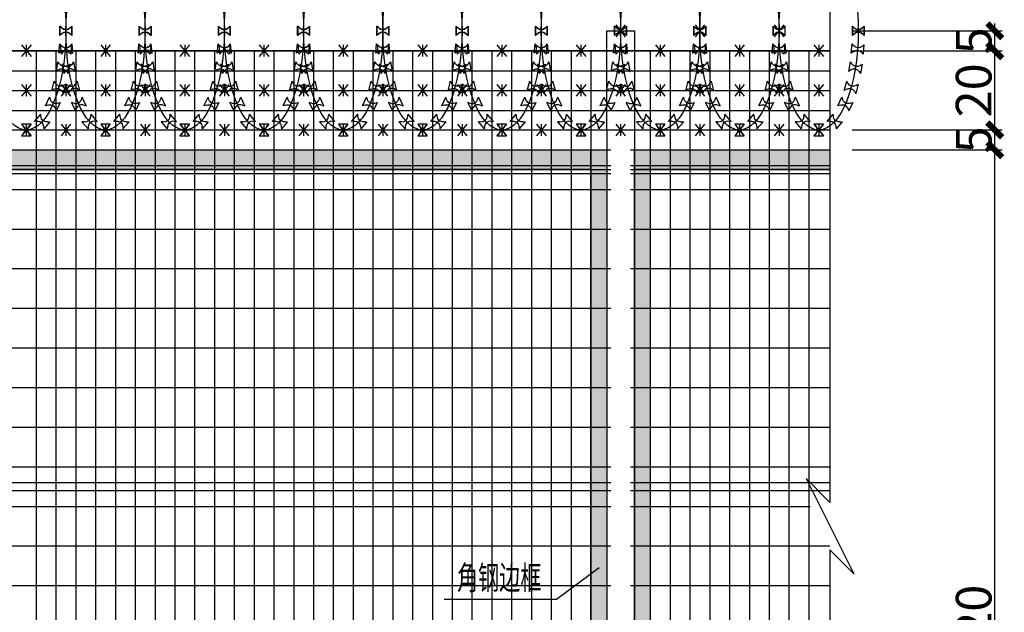
# Model space of a CAD drawing. Units: millimetres. Extents: x 8612 to 10484, y -2425 to 2532.
# Drawn here: x 8917 to 9165, y -902 to -752 of the extents above; entities that cross this region are included whole.
import ezdxf

# ---------------------------------------------------------------- set-up
doc = ezdxf.new("R2010")
doc.units = ezdxf.units.MM
for name, color, linetype in [('0 @ 3', 7, 'Continuous'), ('CX', 3, 'Continuous'), ('GJ', 4, 'Continuous'), ('XX', 1, 'Continuous'), ('尺寸标注', 7, 'Continuous'), ('尺寸标注 @ 3', 7, 'Continuous')]:
    doc.layers.add(name, color=color, linetype=linetype)
doc.styles.add('FHZ', font='txt10.shx', dxfattribs={"width": 0.6, "bigfont": 'hztxt10.shx'})
doc.styles.add('TSSD', font='tssdeng.shx', dxfattribs={"width": 0.7, "height": 5, "bigfont": 'tssdchn.shx'})
doc.dimstyles.new('tick', dxfattribs={"dimtxt": 3, "dimasz": 1.25, "dimexe": 0.625, "dimexo": 1.875, "dimgap": 0.0625, "dimtad": 1, "dimrnd": 1, "dimzin": 12, "dimdsep": 46, "dimtxsty": 'FHZ', "dimblk": 'ARCHTICK', "dimcen": 0, "dimdle": 0.625, "dimclrd": 256, "dimclre": 256, "dimclrt": 256, "dimadec": 0, "dimazin": 0, "dimtfac": 0.333333, "dimtix": 1, "dimtmove": 1, "dimatfit": 2, "dimldrblk": 'ARCHTICK', "dimfxl": 1, "dimtolj": 1, "dimtzin": 12, "dimarcsym": 0})

# ---------------------------------------------------------------- blocks, each defined once
blk = doc.blocks.new('_ArchTick')
at = {"color": 0, "linetype": 'ByBlock', "const_width": 0.4}
blk.add_lwpolyline([(-0.5, -0.5), (0.5, 0.5)], dxfattribs=at)
blk = doc.blocks.new('*D68')
at = {"layer": 'Defpoints', "color": 0, "lineweight": -3, "transparency": 16777216}
for p in [(9121.09, -754.76), (9162.71, -754.76), (9121.09, -759.76)]:
    blk.add_point(p, dxfattribs=at)
at = {"layer": '尺寸标注', "lineweight": -2, "transparency": 16777216}
for p, q in [((9162.71, -761.63), (9162.71, -752.88)), ((9126.72, -754.76), (9164.58, -754.76)), ((9126.72, -759.76), (9164.58, -759.76))]:
    blk.add_line(p, q, dxfattribs=at)
at = {"layer": '尺寸标注', "lineweight": -2, "transparency": 16777216, "xscale": 3.75, "yscale": 3.75, "zscale": 3.75}
for p, rotation in [((9162.71, -754.76), 90), ((9162.71, -759.76), 270)]:
    blk.add_blockref('_ArchTick', p, dxfattribs=dict(at, rotation=rotation))
at = {"layer": '尺寸标注', "transparency": 16777216, "insert": (9157.38, -757.26), "char_height": 9, "attachment_point": 5, "rotation": 90, "style": 'FHZ'}
blk.add_mtext('\\A1;5', dxfattribs=at)
blk = doc.blocks.new('*D74')
at = {"layer": 'Defpoints', "color": 0, "lineweight": -3, "transparency": 16777216}
for p in [(9121.09, -779.76), (9162.71, -779.76), (9121.09, -784.76)]:
    blk.add_point(p, dxfattribs=at)
at = {"layer": '尺寸标注', "lineweight": -2, "transparency": 16777216}
for p, q in [((9126.72, -779.76), (9164.58, -779.76)), ((9162.71, -786.63), (9162.71, -777.88)), ((9126.72, -784.76), (9164.58, -784.76))]:
    blk.add_line(p, q, dxfattribs=at)
at = {"layer": '尺寸标注', "lineweight": -2, "transparency": 16777216, "xscale": 3.75, "yscale": 3.75, "zscale": 3.75}
for p, rotation in [((9162.71, -779.76), 90), ((9162.71, -784.76), 270)]:
    blk.add_blockref('_ArchTick', p, dxfattribs=dict(at, rotation=rotation))
at = {"layer": '尺寸标注', "transparency": 16777216, "insert": (9157.38, -782.26), "char_height": 9, "attachment_point": 5, "rotation": 90, "style": 'FHZ'}
blk.add_mtext('\\A1;5', dxfattribs=at)
blk = doc.blocks.new('*D75')
at = {"layer": 'Defpoints', "color": 0, "lineweight": -3, "transparency": 16777216}
for p in [(9121.09, -759.76), (9162.71, -759.76), (9121.09, -779.76)]:
    blk.add_point(p, dxfattribs=at)
at = {"layer": '尺寸标注', "lineweight": -2, "transparency": 16777216}
for p, q in [((9162.71, -781.63), (9162.71, -757.88)), ((9126.72, -759.76), (9164.58, -759.76)), ((9126.72, -779.76), (9164.58, -779.76))]:
    blk.add_line(p, q, dxfattribs=at)
at = {"layer": '尺寸标注', "lineweight": -2, "transparency": 16777216, "xscale": 3.75, "yscale": 3.75, "zscale": 3.75}
for p, rotation in [((9162.71, -759.76), 90), ((9162.71, -779.76), 270)]:
    blk.add_blockref('_ArchTick', p, dxfattribs=dict(at, rotation=rotation))
at = {"layer": '尺寸标注', "transparency": 16777216, "insert": (9157.38, -769.76), "char_height": 9, "attachment_point": 5, "rotation": 90, "style": 'FHZ'}
blk.add_mtext('\\A1;20', dxfattribs=at)
blk = doc.blocks.new('刀片')
for p, q in [((0.76, 1.51), (0.54, 1.73)), ((0.54, 1.73), (0.54, 0.53)), ((1.82, 1.51), (2.04, 1.73)), ((2.04, 0.53), (2.04, 1.73)), ((0.76, 0.75), (0.54, 0.53)), ((1.82, 0.75), (2.04, 0.53))]:
    blk.add_line(p, q)
for centre, start, end in [((1.29, 2.04), 225, 315), ((1.29, 0.22), 45, 135)]:
    blk.add_arc(centre, 0.75, start, end)
blk = doc.blocks.new('*D120')
at = {"linetype": 'Continuous', "lineweight": -2, "transparency": 16777216}
for p, q in [((9126.72, -784.76), (9164.58, -784.76)), ((9162.71, -1026.63), (9162.71, -782.88)), ((9126.72, -1024.76), (9164.58, -1024.76))]:
    blk.add_line(p, q, dxfattribs=at)
at = {"layer": 'Defpoints', "color": 0, "linetype": 'Continuous', "lineweight": -3, "transparency": 16777216}
for p in [(9121.09, -784.76), (9162.71, -784.76), (9121.09, -1024.76)]:
    blk.add_point(p, dxfattribs=at)
at = {"linetype": 'Continuous', "lineweight": -2, "transparency": 16777216, "xscale": 3.75, "yscale": 3.75, "zscale": 3.75}
for p, rotation in [((9162.71, -784.76), 90), ((9162.71, -1024.76), 270)]:
    blk.add_blockref('_ArchTick', p, dxfattribs=dict(at, rotation=rotation))
at = {"linetype": 'Continuous', "transparency": 16777216, "insert": (9157.38, -904.76), "char_height": 9, "attachment_point": 5, "rotation": 90, "style": 'FHZ'}
blk.add_mtext('\\A1;220', dxfattribs=at)

msp = doc.modelspace()

# ---------------------------------------------------------------- hatches: boundary and pattern name
at = {"ltscale": 2}
for points in [[(8771.7635, -784.7599), (9060.7635, -784.7599), (9060.7635, -789.7599), (8771.7635, -789.7599)], [(9060.7635, -784.7599), (9064.7635, -784.7599), (9064.7635, -1025.7599), (9060.7635, -1025.7599)], [(9071.7635, -784.7599), (9121.0938, -784.7599), (9121.0938, -789.7599), (9071.7635, -789.7599)], [(9071.7635, -789.7599), (9075.7608, -789.7599), (9075.7608, -1025.7599), (9071.7635, -1025.7599)]]:
    msp.add_hatch(color=256, dxfattribs=at).paths.add_polyline_path(points)

# ---------------------------------------------------------------- linework, layer by layer
for points in [[(8771.7635, -784.7599), (9060.7635, -784.7599), (9060.7635, -789.7599), (8771.7635, -789.7599)], [(9060.7635, -784.7599), (9064.7635, -784.7599), (9064.7635, -1025.7599), (9060.7635, -1025.7599)], [(9071.7635, -784.7599), (9121.0938, -784.7599), (9121.0938, -789.7599), (9071.7635, -789.7599)], [(9071.7635, -789.7599), (9075.7608, -789.7599), (9075.7608, -1025.7599), (9071.7635, -1025.7599)]]:
    msp.add_lwpolyline(points, close=True, dxfattribs=at)
at = {"ltscale": 2, "flags": 128}
msp.add_lwpolyline([(9062.8223, -890.2714), (9052.0846, -898.2533), (9023.7232, -898.2533)], dxfattribs=at)
at = {"layer": 'CX'}
msp.add_line((9064.7635, -779.7599), (9071.7635, -779.7599), dxfattribs=at)
at = {"layer": 'GJ'}
for p, q in [((9064.7635, -779.7599), (9064.7635, -754.7599)), ((9064.7635, -754.7599), (9071.7635, -754.7599)), ((9071.7635, -754.7599), (9071.7635, -779.7599)), ((9064.7635, -779.7599), (9064.7635, -1029.7599)), ((9071.7635, -779.7599), (9071.7635, -1029.7599))]:
    msp.add_line(p, q, dxfattribs=at)
at = {"layer": 'XX'}
for p, q in [((8928.2635, -755.0812), (8928.2635, -754.4386)), ((8928.2635, -755.0812), (8928.2635, -754.4386)), ((8928.2635, -755.0812), (8928.2635, -754.4386)), ((8928.2635, -755.0812), (8928.2635, -754.4386)), ((8948.2635, -755.0812), (8948.2635, -754.4386)), ((8948.2635, -755.0812), (8948.2635, -754.4386)), ((8948.2635, -755.0812), (8948.2635, -754.4386)), ((8948.2635, -755.0812), (8948.2635, -754.4386)), ((8968.2635, -755.0812), (8968.2635, -754.4386)), ((8968.2635, -755.0812), (8968.2635, -754.4386)), ((8968.2635, -755.0812), (8968.2635, -754.4386)), ((8968.2635, -755.0812), (8968.2635, -754.4386)), ((8988.2635, -755.0812), (8988.2635, -754.4386)), ((8988.2635, -755.0812), (8988.2635, -754.4386)), ((8988.2635, -755.0812), (8988.2635, -754.4386)), ((8988.2635, -755.0812), (8988.2635, -754.4386)), ((9008.2635, -755.0812), (9008.2635, -754.4386)), ((9008.2635, -755.0812), (9008.2635, -754.4386)), ((9008.2635, -755.0812), (9008.2635, -754.4386)), ((9008.2635, -755.0812), (9008.2635, -754.4386)), ((9028.2635, -755.0812), (9028.2635, -754.4386)), ((9028.2635, -755.0812), (9028.2635, -754.4386)), ((9028.2635, -755.0812), (9028.2635, -754.4386)), ((9028.2635, -755.0812), (9028.2635, -754.4386)), ((9048.2635, -755.0812), (9048.2635, -754.4386)), ((9048.2635, -755.0812), (9048.2635, -754.4386)), ((9048.2635, -755.0812), (9048.2635, -754.4386)), ((9048.2635, -755.0812), (9048.2635, -754.4386)), ((9069.4635, -753.2599), (9067.0635, -756.2599)), ((9067.0635, -753.2599), (9069.4635, -756.2599)), ((9068.2635, -753.2599), (9068.2635, -756.2599)), ((9068.2635, -755.0812), (9068.2635, -754.4386)), ((9068.2635, -755.0812), (9068.2635, -754.4386)), ((9068.2635, -755.0812), (9068.2635, -754.4386)), ((9068.2635, -755.0812), (9068.2635, -754.4386)), ((9089.4608, -753.2599), (9087.0608, -756.2599)), ((9087.0608, -753.2599), (9089.4608, -756.2599)), ((9088.2608, -753.2599), (9088.2608, -756.2599)), ((9088.2635, -755.0812), (9088.2635, -754.4386)), ((9088.2635, -755.0812), (9088.2635, -754.4386)), ((9088.2635, -755.0812), (9088.2635, -754.4386)), ((9088.2635, -755.0812), (9088.2635, -754.4386)), ((9109.4608, -753.2599), (9107.0608, -756.2599)), ((9107.0608, -753.2599), (9109.4608, -756.2599)), ((9108.2608, -753.2599), (9108.2608, -756.2599)), ((9108.2635, -755.0812), (9108.2635, -754.4386)), ((9108.2635, -755.0812), (9108.2635, -754.4386)), ((9108.2635, -755.0812), (9108.2635, -754.4386)), ((9108.2635, -755.0812), (9108.2635, -754.4386)), ((9128.2635, -755.0812), (9128.2635, -754.4386)), ((9128.2635, -755.0812), (9128.2635, -754.4386)), ((9128.2635, -755.0812), (9128.2635, -754.4386)), ((9128.2635, -755.0812), (9128.2635, -754.4386)), ((8716.0508, -759.7599), (9121.0938, -759.7599)), ((8917.0635, -758.2599), (8919.4635, -761.2599)), ((8919.4635, -758.2599), (8917.0635, -761.2599)), ((8918.2635, -758.2599), (8918.2635, -761.2599)), ((8920.7635, -759.7599), (8920.7635, -1026.7599)), ((8925.7635, -759.7599), (8925.7635, -1026.7599)), ((8928.0659, -759.664), (8928.122, -759.0238)), ((8928.461, -759.664), (8928.405, -759.0238)), ((8930.7635, -759.7599), (8930.7635, -1026.7599)), ((8935.7635, -759.7599), (8935.7635, -1026.7599)), ((8939.4635, -758.2599), (8937.0635, -761.2599)), ((8937.0635, -758.2599), (8939.4635, -761.2599)), ((8938.2635, -758.2599), (8938.2635, -761.2599)), ((8940.7635, -759.7599), (8940.7635, -1026.7599)), ((8945.7635, -759.7599), (8945.7635, -1026.7599)), ((8948.0659, -759.664), (8948.122, -759.0238)), ((8948.461, -759.664), (8948.405, -759.0238)), ((8950.7635, -759.7599), (8950.7635, -1026.7599)), ((8955.7635, -759.7599), (8955.7635, -1026.7599)), ((8959.4635, -758.2599), (8957.0635, -761.2599)), ((8957.0635, -758.2599), (8959.4635, -761.2599)), ((8958.2635, -758.2599), (8958.2635, -761.2599)), ((8960.7635, -759.7599), (8960.7635, -1026.7599)), ((8965.7635, -759.7599), (8965.7635, -1026.7599)), ((8968.0659, -759.664), (8968.122, -759.0238)), ((8968.461, -759.664), (8968.405, -759.0238)), ((8970.7635, -759.7599), (8970.7635, -1026.7599)), ((8975.7635, -759.7599), (8975.7635, -1026.7599)), ((8977.0635, -758.2599), (8979.4635, -761.2599)), ((8979.4635, -758.2599), (8977.0635, -761.2599)), ((8978.2635, -758.2599), (8978.2635, -761.2599)), ((8980.7635, -759.7599), (8980.7635, -1026.7599)), ((8985.7635, -759.7599), (8985.7635, -1026.7599)), ((8988.0659, -759.664), (8988.122, -759.0238)), ((8988.461, -759.664), (8988.405, -759.0238)), ((8990.7635, -759.7599), (8990.7635, -1026.7599)), ((8995.7635, -759.7599), (8995.7635, -1026.7599)), ((8999.4635, -758.2599), (8997.0635, -761.2599)), ((8997.0635, -758.2599), (8999.4635, -761.2599)), ((8998.2635, -758.2599), (8998.2635, -761.2599)), ((9000.7635, -759.7599), (9000.7635, -1026.7599)), ((9005.7635, -759.7599), (9005.7635, -1026.7599)), ((9008.0659, -759.664), (9008.122, -759.0238)), ((9008.461, -759.664), (9008.405, -759.0238)), ((9010.7635, -759.7599), (9010.7635, -1026.7599)), ((9015.7635, -759.7599), (9015.7635, -1026.7599)), ((9019.4635, -758.2599), (9017.0635, -761.2599)), ((9017.0635, -758.2599), (9019.4635, -761.2599)), ((9018.2635, -758.2599), (9018.2635, -761.2599)), ((9020.7635, -759.7599), (9020.7635, -1026.7599)), ((9025.7635, -759.7599), (9025.7635, -1026.7599)), ((9028.0659, -759.664), (9028.122, -759.0238)), ((9028.461, -759.664), (9028.405, -759.0238)), ((9030.7635, -759.7599), (9030.7635, -1026.7599)), ((9035.7635, -759.7599), (9035.7635, -1026.7599)), ((9037.0635, -758.2599), (9039.4635, -761.2599)), ((9039.4635, -758.2599), (9037.0635, -761.2599)), ((9038.2635, -758.2599), (9038.2635, -761.2599)), ((9040.7635, -759.7599), (9040.7635, -1026.7599)), ((9045.7635, -759.7599), (9045.7635, -1026.7599)), ((9048.0659, -759.664), (9048.122, -759.0238)), ((9048.461, -759.664), (9048.405, -759.0238)), ((9050.7635, -759.7599), (9050.7635, -1026.7599)), ((9055.7635, -759.7599), (9055.7635, -1026.7599)), ((9059.4635, -758.2599), (9057.0635, -761.2599)), ((9057.0635, -758.2599), (9059.4635, -761.2599)), ((9058.2635, -758.2599), (9058.2635, -761.2599)), ((9060.7635, -759.7599), (9060.7635, -1026.7599)), ((9068.0659, -759.664), (9068.122, -759.0238)), ((9068.461, -759.664), (9068.405, -759.0238)), ((9075.7608, -759.7599), (9075.7608, -1026.7599)), ((9079.4608, -758.2599), (9077.0608, -761.2599)), ((9077.0608, -758.2599), (9079.4608, -761.2599)), ((9078.2608, -758.2599), (9078.2608, -761.2599)), ((9080.7608, -759.7599), (9080.7608, -1026.7599)), ((9085.7608, -759.7599), (9085.7608, -1026.7599)), ((9088.0659, -759.664), (9088.122, -759.0238)), ((9088.461, -759.664), (9088.405, -759.0238)), ((9090.7608, -759.7599), (9090.7608, -1026.7599)), ((9095.7608, -759.7599), (9095.7608, -1026.7599)), ((9097.0608, -758.2599), (9099.4608, -761.2599)), ((9099.4608, -758.2599), (9097.0608, -761.2599)), ((9098.2608, -758.2599), (9098.2608, -761.2599)), ((9100.7608, -759.7599), (9100.7608, -1026.7599)), ((9105.7608, -759.7599), (9105.7608, -1026.7599)), ((9108.0659, -759.664), (9108.122, -759.0238)), ((9108.461, -759.664), (9108.405, -759.0238)), ((9110.7608, -759.7599), (9110.7608, -1026.7599)), ((9115.7608, -759.7599), (9115.7608, -1026.7599)), ((9119.4608, -758.2599), (9117.0608, -761.2599)), ((9117.0608, -758.2599), (9119.4608, -761.2599)), ((9118.2608, -758.2599), (9118.2608, -761.2599)), ((9128.0659, -759.664), (9128.122, -759.0238)), ((8927.4925, -764.3611), (8927.6041, -763.7282)), ((8929.0345, -764.3611), (8928.9229, -763.7282)), ((8947.4925, -764.3611), (8947.6041, -763.7282)), ((8949.0345, -764.3611), (8948.9229, -763.7282)), ((8967.4925, -764.3611), (8967.6041, -763.7282)), ((8969.0345, -764.3611), (8968.9229, -763.7282)), ((8987.4925, -764.3611), (8987.6041, -763.7282)), ((8989.0345, -764.3611), (8988.9229, -763.7282)), ((9007.4925, -764.3611), (9007.6041, -763.7282)), ((9009.0345, -764.3611), (9008.9229, -763.7282)), ((9027.4925, -764.3611), (9027.6041, -763.7282)), ((9029.0345, -764.3611), (9028.9229, -763.7282)), ((9047.4925, -764.3611), (9047.6041, -763.7282)), ((9049.0345, -764.3611), (9048.9229, -763.7282)), ((9067.4925, -764.3611), (9067.6041, -763.7282)), ((9069.0345, -764.3611), (9068.9229, -763.7282)), ((9087.4925, -764.3611), (9087.6041, -763.7282)), ((9089.0345, -764.3611), (9088.9229, -763.7282)), ((9107.4925, -764.3611), (9107.6041, -763.7282)), ((9109.0345, -764.3611), (9108.9229, -763.7282)), ((9127.4925, -764.3611), (9127.6041, -763.7282)), ((8716.0508, -769.7599), (9121.0938, -769.7599)), ((8919.4635, -768.2599), (8917.0635, -771.2599)), ((8917.0635, -768.2599), (8919.4635, -771.2599)), ((8918.2635, -768.2599), (8918.2635, -771.2599)), ((8926.4003, -769.3077), (8926.5666, -768.6869)), ((8927.0635, -768.2599), (8929.4635, -771.2599)), ((8929.4635, -768.2599), (8927.0635, -771.2599)), ((8928.2635, -768.2599), (8928.2635, -771.2599)), ((8930.1267, -769.3077), (8929.9604, -768.6869)), ((8937.0635, -768.2599), (8939.4635, -771.2599)), ((8939.4635, -768.2599), (8937.0635, -771.2599)), ((8938.2635, -768.2599), (8938.2635, -771.2599)), ((8946.4003, -769.3077), (8946.5666, -768.6869)), ((8949.4635, -768.2599), (8947.0635, -771.2599)), ((8947.0635, -768.2599), (8949.4635, -771.2599)), ((8948.2635, -768.2599), (8948.2635, -771.2599)), ((8950.1267, -769.3077), (8949.9604, -768.6869)), ((8957.0635, -768.2599), (8959.4635, -771.2599)), ((8959.4635, -768.2599), (8957.0635, -771.2599)), ((8958.2635, -768.2599), (8958.2635, -771.2599)), ((8966.4003, -769.3077), (8966.5666, -768.6869)), ((8969.4635, -768.2599), (8967.0635, -771.2599)), ((8967.0635, -768.2599), (8969.4635, -771.2599)), ((8968.2635, -768.2599), (8968.2635, -771.2599)), ((8970.1267, -769.3077), (8969.9604, -768.6869)), ((8979.4635, -768.2599), (8977.0635, -771.2599)), ((8977.0635, -768.2599), (8979.4635, -771.2599)), ((8978.2635, -768.2599), (8978.2635, -771.2599)), ((8986.4003, -769.3077), (8986.5666, -768.6869)), ((8987.0635, -768.2599), (8989.4635, -771.2599)), ((8989.4635, -768.2599), (8987.0635, -771.2599)), ((8988.2635, -768.2599), (8988.2635, -771.2599)), ((8990.1267, -769.3077), (8989.9604, -768.6869)), ((8997.0635, -768.2599), (8999.4635, -771.2599)), ((8999.4635, -768.2599), (8997.0635, -771.2599)), ((8998.2635, -768.2599), (8998.2635, -771.2599)), ((9006.4003, -769.3077), (9006.5666, -768.6869)), ((9009.4635, -768.2599), (9007.0635, -771.2599)), ((9007.0635, -768.2599), (9009.4635, -771.2599)), ((9008.2635, -768.2599), (9008.2635, -771.2599)), ((9010.1267, -769.3077), (9009.9604, -768.6869)), ((9017.0635, -768.2599), (9019.4635, -771.2599)), ((9019.4635, -768.2599), (9017.0635, -771.2599)), ((9018.2635, -768.2599), (9018.2635, -771.2599)), ((9026.4003, -769.3077), (9026.5666, -768.6869)), ((9029.4635, -768.2599), (9027.0635, -771.2599)), ((9027.0635, -768.2599), (9029.4635, -771.2599)), ((9028.2635, -768.2599), (9028.2635, -771.2599)), ((9030.1267, -769.3077), (9029.9604, -768.6869)), ((9039.4635, -768.2599), (9037.0635, -771.2599)), ((9037.0635, -768.2599), (9039.4635, -771.2599)), ((9038.2635, -768.2599), (9038.2635, -771.2599)), ((9046.4003, -769.3077), (9046.5666, -768.6869)), ((9047.0635, -768.2599), (9049.4635, -771.2599)), ((9049.4635, -768.2599), (9047.0635, -771.2599)), ((9048.2635, -768.2599), (9048.2635, -771.2599)), ((9050.1267, -769.3077), (9049.9604, -768.6869)), ((9057.0635, -768.2599), (9059.4635, -771.2599)), ((9059.4635, -768.2599), (9057.0635, -771.2599)), ((9058.2635, -768.2599), (9058.2635, -771.2599)), ((9066.4003, -769.3077), (9066.5666, -768.6869)), ((9069.4635, -768.2599), (9067.0635, -771.2599)), ((9067.0635, -768.2599), (9069.4635, -771.2599)), ((9068.2635, -768.2599), (9068.2635, -771.2599)), ((9070.1267, -769.3077), (9069.9604, -768.6869)), ((9077.0608, -768.2599), (9079.4608, -771.2599)), ((9079.4608, -768.2599), (9077.0608, -771.2599)), ((9078.2608, -768.2599), (9078.2608, -771.2599)), ((9086.4003, -769.3077), (9086.5666, -768.6869)), ((9089.4608, -768.2599), (9087.0608, -771.2599)), ((9087.0608, -768.2599), (9089.4608, -771.2599)), ((9088.2608, -768.2599), (9088.2608, -771.2599)), ((9090.1267, -769.3077), (9089.9604, -768.6869)), ((9099.4608, -768.2599), (9097.0608, -771.2599)), ((9097.0608, -768.2599), (9099.4608, -771.2599)), ((9098.2608, -768.2599), (9098.2608, -771.2599)), ((9106.4003, -769.3077), (9106.5666, -768.6869)), ((9107.0608, -768.2599), (9109.4608, -771.2599)), ((9109.4608, -768.2599), (9107.0608, -771.2599)), ((9108.2608, -768.2599), (9108.2608, -771.2599)), ((9110.1267, -769.3077), (9109.9604, -768.6869)), ((9117.0608, -768.2599), (9119.4608, -771.2599)), ((9119.4608, -768.2599), (9117.0608, -771.2599)), ((9118.2608, -768.2599), (9118.2608, -771.2599)), ((9126.4003, -769.3077), (9126.5666, -768.6869)), ((8924.8578, -773.5419), (8925.1294, -772.9595)), ((8931.6692, -773.5419), (8931.3976, -772.9595)), ((8944.8578, -773.5419), (8945.1294, -772.9595)), ((8951.6692, -773.5419), (8951.3976, -772.9595)), ((8964.8578, -773.5419), (8965.1294, -772.9595)), ((8971.6692, -773.5419), (8971.3976, -772.9595)), ((8984.8578, -773.5419), (8985.1294, -772.9595)), ((8991.6692, -773.5419), (8991.3976, -772.9595)), ((9004.8578, -773.5419), (9005.1294, -772.9595)), ((9011.6692, -773.5419), (9011.3976, -772.9595)), ((9024.8578, -773.5419), (9025.1294, -772.9595)), ((9031.6692, -773.5419), (9031.3976, -772.9595)), ((9044.8578, -773.5419), (9045.1294, -772.9595)), ((9051.6692, -773.5419), (9051.3976, -772.9595)), ((9064.8578, -773.5419), (9065.1294, -772.9595)), ((9071.6692, -773.5419), (9071.3976, -772.9595)), ((9084.8578, -773.5419), (9085.1294, -772.9595)), ((9091.6692, -773.5419), (9091.3976, -772.9595)), ((9104.8578, -773.5419), (9105.1294, -772.9595)), ((9111.6692, -773.5419), (9111.3976, -772.9595)), ((9124.8578, -773.5419), (9125.1294, -772.9595)), ((8922.0906, -777.882), (8922.5037, -777.3897)), ((8934.4364, -777.882), (8934.0233, -777.3897)), ((8942.0906, -777.882), (8942.5037, -777.3897)), ((8954.4364, -777.882), (8954.0233, -777.3897)), ((8962.0906, -777.882), (8962.5037, -777.3897)), ((8974.4364, -777.882), (8974.0233, -777.3897)), ((8982.0906, -777.882), (8982.5037, -777.3897)), ((8994.4364, -777.882), (8994.0233, -777.3897)), ((9002.0906, -777.882), (9002.5037, -777.3897)), ((9014.4364, -777.882), (9014.0233, -777.3897)), ((9022.0906, -777.882), (9022.5037, -777.3897)), ((9034.4364, -777.882), (9034.0233, -777.3897)), ((9042.0906, -777.882), (9042.5037, -777.3897)), ((9054.4364, -777.882), (9054.0233, -777.3897)), ((9062.0906, -777.882), (9062.5037, -777.3897)), ((9074.4364, -777.882), (9074.0233, -777.3897)), ((9082.0906, -777.882), (9082.5037, -777.3897)), ((9094.4364, -777.882), (9094.0233, -777.3897)), ((9102.0906, -777.882), (9102.5037, -777.3897)), ((9114.4364, -777.882), (9114.0233, -777.3897)), ((9122.0906, -777.882), (9122.5037, -777.3897)), ((8716.0508, -779.7599), (9121.0938, -779.7599)), ((8917.0635, -778.2599), (8919.4635, -781.2599)), ((8919.4635, -778.2599), (8917.0635, -781.2599)), ((8917.9422, -779.7599), (8918.5848, -779.7599)), ((8918.2635, -778.2599), (8918.2635, -781.2599)), ((8929.4635, -778.2599), (8927.0635, -781.2599)), ((8927.0635, -778.2599), (8929.4635, -781.2599)), ((8928.2635, -778.2599), (8928.2635, -781.2599)), ((8939.4635, -778.2599), (8937.0635, -781.2599)), ((8937.0635, -778.2599), (8939.4635, -781.2599)), ((8937.9422, -779.7599), (8938.5848, -779.7599)), ((8938.2635, -778.2599), (8938.2635, -781.2599)), ((8947.0635, -778.2599), (8949.4635, -781.2599)), ((8949.4635, -778.2599), (8947.0635, -781.2599)), ((8948.2635, -778.2599), (8948.2635, -781.2599)), ((8959.4635, -778.2599), (8957.0635, -781.2599)), ((8957.0635, -778.2599), (8959.4635, -781.2599)), ((8957.9422, -779.7599), (8958.5848, -779.7599)), ((8958.2635, -778.2599), (8958.2635, -781.2599)), ((8967.0635, -778.2599), (8969.4635, -781.2599)), ((8969.4635, -778.2599), (8967.0635, -781.2599)), ((8968.2635, -778.2599), (8968.2635, -781.2599)), ((8977.0635, -778.2599), (8979.4635, -781.2599)), ((8979.4635, -778.2599), (8977.0635, -781.2599)), ((8977.9422, -779.7599), (8978.5848, -779.7599)), ((8978.2635, -778.2599), (8978.2635, -781.2599)), ((8989.4635, -778.2599), (8987.0635, -781.2599)), ((8987.0635, -778.2599), (8989.4635, -781.2599)), ((8988.2635, -778.2599), (8988.2635, -781.2599)), ((8999.4635, -778.2599), (8997.0635, -781.2599)), ((8997.0635, -778.2599), (8999.4635, -781.2599)), ((8997.9422, -779.7599), (8998.5848, -779.7599)), ((8998.2635, -778.2599), (8998.2635, -781.2599)), ((9007.0635, -778.2599), (9009.4635, -781.2599)), ((9009.4635, -778.2599), (9007.0635, -781.2599)), ((9008.2635, -778.2599), (9008.2635, -781.2599)), ((9019.4635, -778.2599), (9017.0635, -781.2599)), ((9017.0635, -778.2599), (9019.4635, -781.2599)), ((9017.9422, -779.7599), (9018.5848, -779.7599)), ((9018.2635, -778.2599), (9018.2635, -781.2599)), ((9027.0635, -778.2599), (9029.4635, -781.2599)), ((9029.4635, -778.2599), (9027.0635, -781.2599)), ((9028.2635, -778.2599), (9028.2635, -781.2599)), ((9037.0635, -778.2599), (9039.4635, -781.2599)), ((9039.4635, -778.2599), (9037.0635, -781.2599)), ((9037.9422, -779.7599), (9038.5848, -779.7599)), ((9038.2635, -778.2599), (9038.2635, -781.2599)), ((9049.4635, -778.2599), (9047.0635, -781.2599)), ((9047.0635, -778.2599), (9049.4635, -781.2599)), ((9048.2635, -778.2599), (9048.2635, -781.2599)), ((9059.4635, -778.2599), (9057.0635, -781.2599)), ((9057.0635, -778.2599), (9059.4635, -781.2599)), ((9057.9422, -779.7599), (9058.5848, -779.7599)), ((9058.2635, -778.2599), (9058.2635, -781.2599)), ((9067.0635, -778.2599), (9069.4635, -781.2599)), ((9069.4635, -778.2599), (9067.0635, -781.2599)), ((9068.2635, -778.2599), (9068.2635, -781.2599)), ((9079.4608, -778.2599), (9077.0608, -781.2599)), ((9077.0608, -778.2599), (9079.4608, -781.2599)), ((9077.9422, -779.7599), (9078.5848, -779.7599)), ((9078.2608, -778.2599), (9078.2608, -781.2599)), ((9087.0608, -778.2599), (9089.4608, -781.2599)), ((9089.4608, -778.2599), (9087.0608, -781.2599)), ((9088.2608, -778.2599), (9088.2608, -781.2599)), ((9097.0608, -778.2599), (9099.4608, -781.2599)), ((9099.4608, -778.2599), (9097.0608, -781.2599)), ((9097.9422, -779.7599), (9098.5848, -779.7599)), ((9098.2608, -778.2599), (9098.2608, -781.2599)), ((9109.4608, -778.2599), (9107.0608, -781.2599)), ((9107.0608, -778.2599), (9109.4608, -781.2599)), ((9108.2608, -778.2599), (9108.2608, -781.2599)), ((9119.4608, -778.2599), (9117.0608, -781.2599)), ((9117.0608, -778.2599), (9119.4608, -781.2599)), ((9117.9422, -779.7599), (9118.5848, -779.7599)), ((9118.2608, -778.2599), (9118.2608, -781.2599)), ((8770.7635, -784.7599), (9065.7635, -784.7599)), ((9060.7635, -784.7599), (9060.7635, -1031.7599)), ((9070.7635, -784.7599), (9121.0938, -784.7599)), ((9075.7608, -784.7599), (9075.7608, -1031.7599)), ((8770.7635, -788.7599), (9065.7635, -788.7599)), ((8770.7635, -789.7599), (9065.7635, -789.7599)), ((9070.7635, -788.7599), (9121.0938, -788.7599)), ((9070.7635, -789.7599), (9121.0938, -789.7599)), ((8770.7635, -790.7599), (9065.7635, -790.7599)), ((9070.7635, -790.7599), (9121.0938, -790.7599)), ((8770.7635, -794.7599), (9065.7635, -794.7599)), ((9070.7635, -794.7599), (9121.0938, -794.7599)), ((8770.7635, -804.7599), (9065.7635, -804.7599)), ((9070.7635, -804.7599), (9121.0938, -804.7599)), ((8770.7635, -814.7599), (9065.7635, -814.7599)), ((9070.7635, -814.7599), (9121.0938, -814.7599)), ((8770.7635, -824.7599), (9065.7635, -824.7599)), ((9070.7635, -824.7599), (9121.0938, -824.7599)), ((8770.7635, -834.7599), (9065.7635, -834.7599)), ((9070.7635, -834.7599), (9121.0938, -834.7599)), ((8770.7635, -844.7599), (9065.7635, -844.7599)), ((9070.7635, -844.7599), (9121.0938, -844.7599)), ((8770.7635, -854.7599), (9065.7635, -854.7599)), ((9070.7635, -854.7599), (9121.0938, -854.7599)), ((8770.7635, -864.7599), (9065.7635, -864.7599)), ((9070.7635, -864.7599), (9121.0938, -864.7599)), ((8770.7635, -868.7599), (9065.7635, -868.7599)), ((9070.7635, -868.7599), (9121.0938, -868.7599)), ((8770.7635, -870.7599), (9065.7635, -870.7599)), ((9070.7635, -870.7599), (9121.0938, -870.7599)), ((8770.7635, -874.7599), (9065.7635, -874.7599)), ((9070.7635, -874.7599), (9116.0938, -874.7599)), ((8770.7635, -884.7599), (9065.7635, -884.7599)), ((9070.7635, -884.7599), (9121.0938, -884.7599)), ((8770.7635, -894.7599), (9065.7635, -894.7599)), ((9070.7635, -894.7599), (9121.0938, -894.7599))]:
    msp.add_line(p, q, dxfattribs=at)
for points in [[(9121.0938, -759.7599), (8716.0508, -759.7599)], [(9121.0938, -764.894), (8716.0508, -764.894)], [(9121.0938, -774.894), (8716.0508, -774.894)]]:
    msp.add_lwpolyline(points, dxfattribs=at)
for centre in [(8918.2635, -754.7599), (8938.2635, -754.7599), (8958.2635, -754.7599), (8978.2635, -754.7599), (8998.2635, -754.7599), (9018.2635, -754.7599), (9038.2635, -754.7599), (9058.2635, -754.7599), (9078.2635, -754.7599), (9098.2635, -754.7599), (9118.2635, -754.7599)]:
    msp.add_ellipse(centre, major_axis=(0, -25), ratio=0.4, dxfattribs=at)
at = {"layer": '尺寸标注', "color": 7}
for p, q in [((9121.0938, -721.187), (9121.0938, -873.7599)), ((9115.0938, -867.7599), (9127.0938, -891.7599)), ((9121.0938, -873.7599), (9115.0938, -867.7599)), ((9127.0938, -891.7599), (9121.0938, -885.7599)), ((9121.0938, -885.7599), (9121.0938, -1079.7599))]:
    msp.add_line(p, q, dxfattribs=at)

# ---------------------------------------------------------------- block references
at = {"layer": 'XX', "yscale": 2, "zscale": 2}
for p, xscale in [((8925.6901, -757.0186), 2), ((8930.8369, -757.0186), -2), ((8925.6901, -757.0186), 2), ((8930.8369, -757.0186), -2), ((8945.6901, -757.0186), 2), ((8950.8369, -757.0186), -2), ((8945.6901, -757.0186), 2), ((8950.8369, -757.0186), -2), ((8965.6901, -757.0186), 2), ((8970.8369, -757.0186), -2), ((8970.8369, -757.0186), -2), ((8965.6901, -757.0186), 2), ((8985.6901, -757.0186), 2), ((8990.8369, -757.0186), -2), ((8990.8369, -757.0186), -2), ((8985.6901, -757.0186), 2), ((9005.6901, -757.0186), 2), ((9010.8369, -757.0186), -2), ((9005.6901, -757.0186), 2), ((9010.8369, -757.0186), -2), ((9025.6901, -757.0186), 2), ((9030.8369, -757.0186), -2), ((9025.6901, -757.0186), 2), ((9030.8369, -757.0186), -2), ((9045.6901, -757.0186), 2), ((9050.8369, -757.0186), -2), ((9045.6901, -757.0186), 2), ((9050.8369, -757.0186), -2), ((9065.6901, -757.0186), 2), ((9070.8369, -757.0186), -2), ((9065.6901, -757.0186), 2), ((9070.8369, -757.0186), -2), ((9085.6901, -757.0186), 2), ((9090.8369, -757.0186), -2), ((9085.6901, -757.0186), 2), ((9090.8369, -757.0186), -2), ((9105.6901, -757.0186), 2), ((9110.8369, -757.0186), -2), ((9105.6901, -757.0186), 2), ((9110.8369, -757.0186), -2), ((9125.6901, -757.0186), 2), ((9130.8369, -757.0186), -2), ((9125.6901, -757.0186), 2), ((9130.8369, -757.0186), -2)]:
    msp.add_blockref('刀片', p, dxfattribs=dict(at, xscale=xscale))
for p, xscale, rotation in [((8930.4607, -761.8183), -1.999999999998378, 355.0000000001269), ((8926.0663, -761.8183), 1.999999999998378, 4.999999999873086), ((8950.4607, -761.8183), -1.999999999998378, 355.0000000001269), ((8946.0663, -761.8183), 1.999999999998378, 4.999999999873086), ((8970.4607, -761.8183), -1.999999999998378, 355.0000000001269), ((8966.0663, -761.8183), 1.999999999998378, 4.999999999873086), ((8990.4607, -761.8183), -1.999999999998378, 355.0000000001269), ((8986.0663, -761.8183), 1.999999999998378, 4.999999999873086), ((9010.4607, -761.8183), -1.999999999998378, 355.0000000001269), ((9006.0663, -761.8183), 1.999999999998378, 4.999999999873086), ((9030.4607, -761.8183), -1.999999999998378, 355.0000000001269), ((9026.0663, -761.8183), 1.999999999998378, 4.999999999873086), ((9050.4607, -761.8183), -1.999999999998378, 355.0000000001269), ((9046.0663, -761.8183), 1.999999999998378, 4.999999999873086), ((9070.4607, -761.8183), -1.999999999998378, 355.0000000001269), ((9066.0663, -761.8183), 1.999999999998378, 4.999999999873086), ((9090.4607, -761.8183), -1.999999999998378, 355.0000000001269), ((9086.0663, -761.8183), 1.999999999998378, 4.999999999873086), ((9110.4607, -761.8183), -1.999999999998378, 355.0000000001269), ((9106.0663, -761.8183), 1.999999999998378, 4.999999999873086), ((9130.4607, -761.8183), -1.999999999998378, 355.0000000001269), ((8929.6904, -766.7159), -1.999999999998774, 349.9999999999357), ((8926.8366, -766.7159), 1.999999999998774, 10.00000000006425), ((8949.6904, -766.7159), -1.999999999998774, 349.9999999999357), ((8946.8366, -766.7159), 1.999999999998774, 10.00000000006425), ((8969.6904, -766.7159), -1.999999999998774, 349.9999999999357), ((8966.8366, -766.7159), 1.999999999998774, 10.00000000006425), ((8989.6904, -766.7159), -1.999999999998774, 349.9999999999357), ((8986.8366, -766.7159), 1.999999999998774, 10.00000000006425), ((9009.6904, -766.7159), -1.999999999998774, 349.9999999999357), ((9006.8366, -766.7159), 1.999999999998774, 10.00000000006425), ((9029.6904, -766.7159), -1.999999999998774, 349.9999999999357), ((9026.8366, -766.7159), 1.999999999998774, 10.00000000006425), ((9049.6904, -766.7159), -1.999999999998774, 349.9999999999357), ((9046.8366, -766.7159), 1.999999999998774, 10.00000000006425), ((9069.6904, -766.7159), -1.999999999998774, 349.9999999999357), ((9066.8366, -766.7159), 1.999999999998774, 10.00000000006425), ((9089.6904, -766.7159), -1.999999999998774, 349.9999999999357), ((9086.8366, -766.7159), 1.999999999998774, 10.00000000006425), ((9109.6904, -766.7159), -1.999999999998774, 349.9999999999357), ((9106.8366, -766.7159), 1.999999999998774, 10.00000000006425), ((9129.6904, -766.7159), -1.999999999998774, 349.9999999999357), ((8928.3846, -771.845), -1.999999999996488, 344.9999999999785), ((8928.1424, -771.845), 2.000000000003515, 14.99999999996748), ((8948.3846, -771.845), -1.999999999996488, 344.9999999999785), ((8948.1424, -771.845), 2.000000000003515, 14.99999999996748), ((8968.3846, -771.845), -1.999999999996488, 344.9999999999785), ((8968.1424, -771.845), 2.000000000003515, 14.99999999996748), ((8988.3846, -771.845), -1.999999999996488, 344.9999999999785), ((8988.1424, -771.845), 2.000000000003515, 14.99999999996748), ((9008.3846, -771.845), -1.999999999996488, 344.9999999999785), ((9008.1424, -771.845), 2.000000000003515, 14.99999999996748), ((9028.3846, -771.845), -1.999999999996488, 344.9999999999785), ((9028.1424, -771.845), 2.000000000003515, 14.99999999996748), ((9048.3846, -771.845), -1.999999999996488, 344.9999999999785), ((9048.1424, -771.845), 2.000000000003515, 14.99999999996748), ((9068.3846, -771.845), -1.999999999996488, 344.9999999999785), ((9068.1424, -771.845), 2.000000000003515, 14.99999999996748), ((9088.3846, -771.845), -1.999999999996488, 344.9999999999785), ((9088.1424, -771.845), 2.000000000003515, 14.99999999996748), ((9108.3846, -771.845), -1.999999999996488, 344.9999999999785), ((9108.1424, -771.845), 2.000000000003515, 14.99999999996748), ((9128.3846, -771.845), -1.999999999996488, 344.9999999999785), ((8926.3714, -776.3854), -2.000000000000262, 335.0000000001402), ((8930.1556, -776.3854), 2.000000000003336, 25.00000000004859), ((8946.3714, -776.3854), -2.000000000000262, 335.0000000001402), ((8950.1556, -776.3854), 2.000000000003336, 25.00000000004859), ((8966.3714, -776.3854), -2.000000000000262, 335.0000000001402), ((8970.1556, -776.3854), 2.000000000003336, 25.00000000004859), ((8986.3714, -776.3854), -2.000000000000262, 335.0000000001402), ((8990.1556, -776.3854), 2.000000000003336, 25.00000000004859), ((9006.3714, -776.3854), -2.000000000000262, 335.0000000001402), ((9010.1556, -776.3854), 2.000000000003336, 25.00000000004859), ((9026.3714, -776.3854), -2.000000000000262, 335.0000000001402), ((9030.1556, -776.3854), 2.000000000003336, 25.00000000004859), ((9046.3714, -776.3854), -2.000000000000262, 335.0000000001402), ((9050.1556, -776.3854), 2.000000000003336, 25.00000000004859), ((9066.3714, -776.3854), -2.000000000000262, 335.0000000001402), ((9070.1556, -776.3854), 2.000000000003336, 25.00000000004859), ((9086.3714, -776.3854), -2.000000000000262, 335.0000000001402), ((9090.1556, -776.3854), 2.000000000003336, 25.00000000004859), ((9106.3714, -776.3854), -2.000000000000262, 335.0000000001402), ((9110.1556, -776.3854), 2.000000000003336, 25.00000000004859), ((9126.3714, -776.3854), -2.000000000000262, 335.0000000001402), ((8922.8167, -781.0203), -2.000000000000376, 319.9999999997839), ((8933.7103, -781.0203), 1.999999999995699, 40.00000000005639), ((8942.8167, -781.0203), -2.000000000000376, 319.9999999997839), ((8953.7103, -781.0203), 1.999999999995699, 40.00000000005639), ((8962.8167, -781.0203), -2.000000000000376, 319.9999999997839), ((8973.7103, -781.0203), 1.999999999995699, 40.00000000005639), ((8982.8167, -781.0203), -2.000000000000376, 319.9999999997839), ((8993.7103, -781.0203), 1.999999999995699, 40.00000000005639), ((9002.8167, -781.0203), -2.000000000000376, 319.9999999997839), ((9013.7103, -781.0203), 1.999999999995699, 40.00000000005639), ((9022.8167, -781.0203), -2.000000000000376, 319.9999999997839), ((9033.7103, -781.0203), 1.999999999995699, 40.00000000005639), ((9042.8167, -781.0203), -2.000000000000376, 319.9999999997839), ((9053.7103, -781.0203), 1.999999999995699, 40.00000000005639), ((9062.8167, -781.0203), -2.000000000000376, 319.9999999997839), ((9073.7103, -781.0203), 1.999999999995699, 40.00000000005639), ((9082.8167, -781.0203), -2.000000000000376, 319.9999999997839), ((9093.7103, -781.0203), 1.999999999995699, 40.00000000005639), ((9102.8167, -781.0203), -2.000000000000376, 319.9999999997839), ((9113.7103, -781.0203), 1.999999999995699, 40.00000000005639), ((9122.8167, -781.0203), -2.000000000000376, 319.9999999997839), ((8916.0048, -777.1865), 2, 270), ((8936.0048, -777.1865), 2, 270), ((8956.0048, -777.1865), 2, 270), ((8976.0048, -777.1865), 2, 270), ((8996.0048, -777.1865), 2, 270), ((9016.0048, -777.1865), 2, 270), ((9036.0048, -777.1865), 2, 270), ((9056.0048, -777.1865), 2, 270), ((9076.0048, -777.1865), 2, 270), ((9096.0048, -777.1865), 2, 270), ((9116.0048, -777.1865), 2, 270)]:
    msp.add_blockref('刀片', p, dxfattribs=dict(at, xscale=xscale, rotation=rotation))

# ---------------------------------------------------------------- texts
at = {"layer": '尺寸标注 @ 3', "color": 7, "style": 'TSSD', "width": 0.65}
msp.add_text('角钢边框', height=6, dxfattribs=at).set_placement((9026.9852, -895.7601))

# ---------------------------------------------------------------- dimensions: what is measured, and where the dimension line sits
at = {"layer": '0 @ 3', "color": 2, "linetype": 'Continuous'}
dim = msp.add_linear_dim(base=(9162.7082, -784.7599), p1=(9121.0938, -1024.7599), p2=(9121.0938, -784.7599), angle=90, text='220', dimstyle='tick', override={"dimscale": 3, "dimtix": 1, "dimtofl": 1, "dimtmove": 0, "dimatfit": 2}, dxfattribs=at)
dim.commit()
dim.dimension.update_dxf_attribs({"geometry": '*D120', "text_midpoint": (9157.3778, -904.7599)})
at = {"layer": '尺寸标注 @ 3', "color": 7}
for base, p1, p2, override, picture, middle in [((9162.7082, -754.7599), (9121.0938, -759.7599), (9121.0938, -754.7599), {"dimscale": 3, "dimtmove": 0}, '*D68', (9157.3778, -757.2599)), ((9162.7082, -759.7599), (9121.0938, -779.7599), (9121.0938, -759.7599), {"dimscale": 3, "dimtix": 1, "dimtofl": 1, "dimtmove": 0, "dimatfit": 2}, '*D75', (9157.3778, -769.7599))]:
    dim = msp.add_linear_dim(base=base, p1=p1, p2=p2, angle=90, dimstyle='tick', override=override, dxfattribs=at)
    dim.commit()
    dim.dimension.update_dxf_attribs({"geometry": picture, "text_midpoint": middle})
dim = msp.add_linear_dim(base=(9162.7082, -779.7599), p1=(9121.0938, -784.7599), p2=(9121.0938, -779.7599), angle=90, dimstyle='tick', override={"dimscale": 3, "dimtix": 1, "dimtofl": 1, "dimtmove": 0, "dimatfit": 2}, dxfattribs=at)
dim.commit()
dim.dimension.update_dxf_attribs({"geometry": '*D74', "text_midpoint": (9162.7082, -782.2599), "dimtype": 160})

doc.saveas('drawing.dxf')
